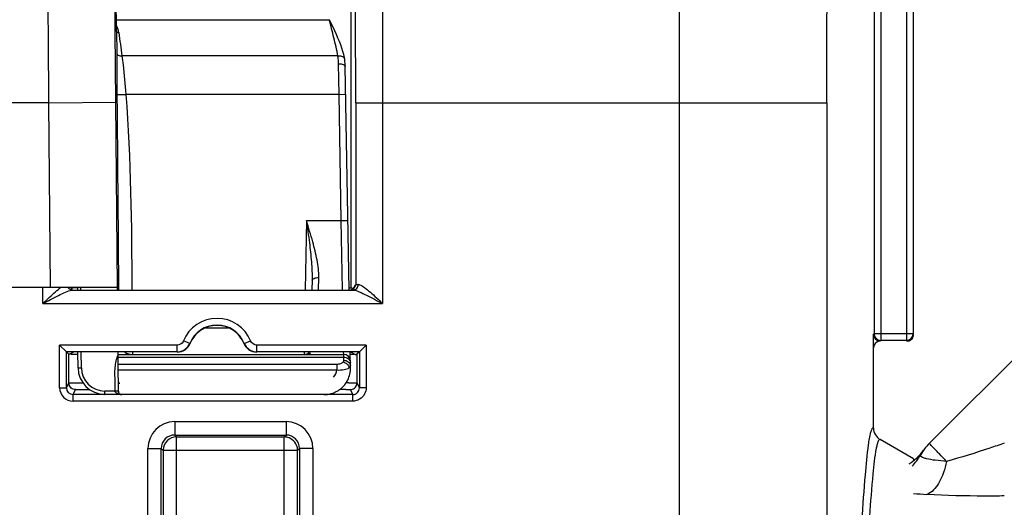
# Model space of a CAD drawing. Units: millimetres. Extents: x 0 to 594, y 0 to 420.
# Drawn here: x 205 to 224, y 302 to 311 of the extents above; entities that cross this region are included whole.
import ezdxf

# ---------------------------------------------------------------- set-up
doc = ezdxf.new("R2010")
doc.units = ezdxf.units.MM
doc.header["$LTSCALE"] = 32.67
doc.layers.get('0').update_dxf_attribs({"linetype": 'CONTINUOUS'})
doc.layers.add('SOLIDES', color=7, linetype='CONTINUOUS')
doc.styles.get("Standard").update_dxf_attribs({"font": 'txt', "width": 0.85})
doc.dimstyles.new('DIMSTYLE_4', dxfattribs={"dimtxt": 3.5, "dimasz": 3.5, "dimexe": 0.18, "dimexo": 0.0625, "dimgap": 0.09, "dimtad": 1, "dimdec": 4, "dimlfac": 4, "dimdsep": 46, "dimtxsty": 'STANDARD', "dimblk": '_FILLED', "dimblk1": '_FILLED', "dimblk2": '_FILLED', "dimcen": 0.09, "dimclrt": 5, "dimadec": 0, "dimazin": 0, "dimtp": 0.0001, "dimtm": 0.0001, "dimtfac": 1, "dimtdec": 4, "dimtofl": 0, "dimtmove": 0, "dimatfit": 3, "dimldrblk": '_FILLED', "dimfxl": 1, "dimtolj": 1, "dimarcsym": 0})

# ---------------------------------------------------------------- blocks, each defined once
blk = doc.blocks.new('_FILLED')
at = {"color": 0, "linetype": 'BYBLOCK'}
blk.add_solid([(0, 0), (-1, 0.2143), (-1, -0.2143)], dxfattribs=at)
blk = doc.blocks.new('*D6')
at = {"color": 2, "linetype": 'CONTINUOUS'}
for p, q in [((89.769, 317.789), (89.769, 378.148)), ((236.769, 268.73), (236.769, 378.148)), ((89.769, 376.648), (163.269, 376.648)), ((236.769, 376.648), (163.269, 376.648))]:
    blk.add_line(p, q, dxfattribs=at)
at = {"color": 2, "linetype": 'CONTINUOUS', "xscale": 3.5, "yscale": 3.5, "zscale": 3.5, "rotation": 180}
blk.add_blockref('_FILLED', (89.769, 376.648), dxfattribs=at)
at = {"color": 2, "linetype": 'CONTINUOUS', "xscale": 3.5, "yscale": 3.5, "zscale": 3.5}
blk.add_blockref('_FILLED', (236.769, 376.648), dxfattribs=at)
at = {"color": 5, "linetype": 'CONTINUOUS', "insert": (163.269, 381.023), "char_height": 3.5, "width": 8.925, "attachment_point": 2, "line_spacing_factor": 0.9}
blk.add_mtext('588', dxfattribs=at)

msp = doc.modelspace()

# ---------------------------------------------------------------- linework, layer by layer
at = {"color": 9, "linetype": 'CONTINUOUS'}
for p, q in [((221.882666, 323.308542), (221.882666, 304.830057)), ((222.007646, 323.308542), (222.007646, 304.955037)), ((221.279541, 323.080361), (221.279541, 304.955037)), ((221.404522, 323.080361), (221.404522, 304.830057)), ((217.649786, 309.269438), (220.399367, 309.269438)), ((222.007646, 304.955037), (221.279541, 304.955037)), ((221.882666, 304.830057), (221.404522, 304.830057))]:
    msp.add_line(p, q, dxfattribs=at)
at = {"color": 7, "linetype": 'CONTINUOUS'}
for p, q in [((222.311487, 302.910152), (227.329254, 307.927918)), ((221.268594, 303.195519), (221.268594, 304.694128)), ((222.018594, 302.618147), (221.393632, 302.978969)), ((222.018594, 302.618147), (222.018594, 302.585282))]:
    msp.add_line(p, q, dxfattribs=at)
for centre, radius, start, end in [((221.404539, 304.955054), 0.124998, 180.0077565, 269.9922435), ((221.882649, 304.955054), 0.124998, 270.0077565, 359.9922435), ((221.895086, 304.944216), 0.123508, 349.8225021, 359.941627), ((223.018594, 302.203045), 1, 135, 150.8361284), ((221.399701, 303.347898), 0.982802, 314.6902429, 324.7477189)]:
    msp.add_arc(centre, radius, start, end, dxfattribs=at)
at = {"color": 9, "linetype": 'CONTINUOUS'}
for centre, radius, start, end in [((221.286642, 303.170374), 0.98378, 315.6864082, 330.7952925), ((222.720851, 309.276961), 7.334636, 264.5046382, 266.4560681)]:
    msp.add_arc(centre, radius, start, end, dxfattribs=at)
at = {"color": 7, "linetype": 'CONTINUOUS'}
for centre, major_axis, start_param, end_param in [((221.393613, 304.944128), (0.088415, 0.088415), -3.926838524, -2.356346783), ((221.393613, 304.69409), (0.088415, -0.088415), 2.356346783, 2.539290757), ((221.393613, 304.69409), (-0.088415, 0.088415), -0.602301897, 0.78524587)]:
    msp.add_ellipse(centre, major_axis=major_axis, ratio=0.99969546, start_param=start_param, end_param=end_param, dxfattribs=at)
at = {"color": 9, "linetype": 'CONTINUOUS'}
for points, knots in [([(217.649785, 309.269005), (217.649786, 310.133831), (217.652004, 311.832362), (217.661902, 314.303621), (217.678004, 316.593978), (217.699451, 318.621271), (217.725825, 320.312526), (217.751491, 321.483144), (217.776302, 322.206904), (217.791696, 322.578748), (217.810326, 322.829773), (217.820492, 322.958352), (217.831749, 323.000617)], [0, 0, 0, 0, 0.188895281, 0.370993089, 0.539775674, 0.689168151, 0.813812737, 0.909237558, 0.944879949, 0.972029725, 0.990446602, 1, 1, 1, 1]), ([(220.399367, 309.269438), (220.399368, 310.628231), (220.405439, 312.605222), (220.427581, 315.129259), (220.449039, 316.75104), (220.475397, 318.103965), (220.501095, 319.040482), (220.525858, 319.619368), (220.54134, 319.917031), (220.559805, 320.11766), (220.570219, 320.220974), (220.581324, 320.254363)], [0, 0, 0, 0, 0.370945811, 0.539706854, 0.68908141, 0.813715119, 0.909139965, 0.944789565, 0.971953305, 0.990394169, 1, 1, 1, 1]), ([(221.268594, 303.195519), (221.245316, 303.208782), (221.185766, 303.037086), (221.183087, 302.967822), (221.171188, 302.884812)], [0, 0, 0, 0, 0.242121721, 1, 1, 1, 1]), ([(221.393632, 302.978969), (221.379995, 302.986831), (221.349492, 302.941578), (221.337984, 302.890485), (221.325984, 302.843502), (221.32073, 302.817111)], [0, 0, 0, 0, 0.256370361, 0.561736087, 1, 1, 1, 1]), ([(221.171188, 302.884812), (221.144288, 302.697135), (221.100121, 302.226232), (221.012655, 300.917766), (220.919716, 298.614318), (220.819019, 295.098314), (220.765214, 292.420086), (220.738736, 290.924635)], [0, 0, 0, 0, 0.04751529, 0.118449394, 0.32868001, 0.625159607, 1, 1, 1, 1]), ([(221.32073, 302.817111), (221.289335, 302.659393), (221.244383, 302.236259), (221.184111, 301.44918), (221.126125, 300.357484), (221.041022, 298.320376), (220.948262, 295.092724), (220.891415, 292.328495), (220.863736, 290.773738)], [0, 0, 0, 0, 0.04001697, 0.105663268, 0.19653734, 0.311991231, 0.613048556, 1, 1, 1, 1]), ([(222.634218, 302.57254), (222.588793, 302.618678), (222.524614, 302.68417), (222.445323, 302.765964), (222.397986, 302.814623), (222.362747, 302.853067), (222.332399, 302.882325), (222.32347, 302.898475), (222.309581, 302.908245), (222.311487, 302.910152)], [0, 0, 0, 0, 0.415743154, 0.588097153, 0.733039769, 0.848241784, 0.931889974, 0.98268897, 1, 1, 1, 1]), ([(223.710154, 302.912072), (223.620131, 302.880903), (223.264003, 302.759985), (222.904871, 302.647504), (222.634218, 302.57254)], [0, 0, 0, 0, 0.253294323, 1, 1, 1, 1]), ([(222.634176, 302.572582), (222.562611, 302.577171), (222.436686, 302.588641), (222.29304, 302.61228), (222.207581, 302.635814), (222.169712, 302.652362), (222.144053, 302.668331), (222.142585, 302.685375), (222.145363, 302.690352)], [0, 0, 0, 0, 0.412123705, 0.725490933, 0.837431718, 0.917464856, 0.967242668, 1, 1, 1, 1]), ([(222.634306, 302.572565), (222.60224, 302.430327), (222.528472, 302.199339), (222.36059, 301.990031), (222.267468, 301.956356)], [0, 0, 0, 0, 0.595544929, 1, 1, 1, 1]), ([(223.710176, 301.927618), (223.586507, 301.9258), (223.105479, 301.922591), (222.62415, 301.93411), (222.267469, 301.956351)], [0, 0, 0, 0, 0.257106034, 1, 1, 1, 1])]:
    msp.add_open_spline(points, degree=3, knots=knots, dxfattribs=at)
at = {"color": 7, "linetype": 'CONTINUOUS'}
for points, knots in [([(221.893613, 304.819109), (221.922095, 304.819109), (221.981018, 304.839918), (222.011636, 304.894326), (222.016651, 304.922392)], [0, 0, 0, 0, 0.499752305, 1, 1, 1, 1]), ([(222.09088, 302.649206), (222.053827, 302.612614), (222.000778, 302.568103), (221.943304, 302.530256), (221.929081, 302.521463)], [0, 0, 0, 0, 0.756945847, 1, 1, 1, 1])]:
    msp.add_open_spline(points, degree=3, knots=knots, dxfattribs=at)
msp.add_open_spline([(221.268594, 303.195519), (221.268592, 303.112167), (221.321447, 303.020646), (221.393632, 302.978969)], degree=3, dxfattribs=at)
at = {"layer": 'SOLIDES', "color": 7, "linetype": 'CONTINUOUS'}
for p, q in [((207.144466, 310.602055), (207.116455, 313.931593)), ((207.142624, 310.819109), (211.114311, 310.819109)), ((211.399472, 310.090821), (211.399482, 310.090757)), ((211.411707, 309.942651), (211.411705, 309.94276)), ((211.484446, 305.775475), (211.411707, 309.942651)), ((210.792754, 305.953257), (210.789651, 305.775475)), ((207.161737, 305.819109), (176.375451, 305.819109)), ((206.296246, 305.808797), (206.293051, 305.808541)), ((206.32118, 305.771092), (211.559095, 305.771092)), ((206.411426, 305.811036), (206.395125, 305.81086)), ((206.412223, 305.819109), (206.412648, 305.775475)), ((211.558438, 305.797291), (211.51947, 305.777815)), ((211.558438, 305.797291), (211.523373, 305.814822)), ((221.268594, 303.195519), (221.268594, 304.955037)), ((206.207175, 304.618207), (206.08218, 304.743202)), ((211.676588, 304.618207), (211.801583, 304.743202)), ((208.277589, 304.618207), (206.207175, 304.618207)), ((206.207175, 303.946272), (206.207175, 304.618207)), ((206.207175, 304.618207), (206.253029, 304.572353)), ((206.253029, 304.037987), (206.253029, 304.572353)), ((206.254976, 304.572353), (206.337711, 304.612743)), ((206.256138, 304.57196), (206.256923, 304.572353)), ((206.425183, 304.320125), (206.422663, 304.612743)), ((207.172738, 304.569109), (207.172362, 304.612743)), ((207.173701, 304.569109), (211.382666, 304.569109)), ((207.175087, 304.388687), (207.173701, 304.569109)), ((211.676588, 304.618207), (209.759599, 304.618207)), ((211.509789, 304.323548), (211.504741, 304.612743)), ((211.505829, 304.576488), (211.516097, 304.576571)), ((211.598199, 304.571048), (211.514802, 304.612743)), ((211.676588, 304.618207), (211.630734, 304.572353)), ((211.630734, 304.572353), (211.630734, 304.037987)), ((211.676588, 304.618207), (211.676588, 303.946272)), ((207.179726, 303.881589), (207.175087, 304.388687)), ((211.401735, 304.004287), (211.403835, 304.006921)), ((211.403815, 304.006895), (211.409181, 304.013888)), ((207.179773, 303.884318), (207.179726, 303.881589))]:
    msp.add_line(p, q, dxfattribs=at)
at = {"layer": 'SOLIDES', "color": 9, "linetype": 'CONTINUOUS'}
for p, q in [((211.523373, 305.814822), (211.523373, 311.203329)), ((207.131619, 309.280046), (207.120718, 310.602)), ((207.144476, 310.600507), (207.144466, 310.602055)), ((207.144476, 310.600507), (207.146191, 310.198034)), ((211.276181, 310.141909), (207.245519, 310.141965)), ((211.295722, 309.425081), (211.286726, 309.997735)), ((211.295722, 309.425081), (207.318614, 309.42508)), ((211.295722, 309.425081), (211.420703, 309.427263)), ((211.336846, 307.06911), (211.295722, 309.425081)), ((205.881679, 309.269391), (177.655509, 309.269391)), ((205.881678, 309.269438), (207.131619, 309.280046)), ((205.910961, 305.819109), (205.881679, 309.269391)), ((207.160992, 305.819109), (207.131619, 309.280046)), ((211.606589, 309.269438), (217.649786, 309.269005)), ((211.606589, 309.269438), (211.606589, 305.869084)), ((212.106513, 309.269438), (212.106513, 305.521102)), ((217.649786, 278.587814), (217.649786, 309.269005)), ((220.399367, 309.269438), (220.399367, 269.462382)), ((210.687213, 307.069109), (210.664632, 305.775475)), ((210.687213, 307.069109), (211.336846, 307.06911)), ((211.336846, 307.069109), (211.461827, 307.071291)), ((211.360556, 305.775444), (211.336846, 307.06911)), ((210.913538, 305.775283), (210.917735, 306.004311)), ((205.770771, 305.521102), (205.770771, 305.819109)), ((207.181459, 305.819283), (207.181584, 305.80458)), ((207.181584, 305.80458), (207.181831, 305.775475)), ((205.770771, 305.521102), (212.106513, 305.521102)), ((208.805538, 305.069109), (209.23165, 305.069109)), ((208.509408, 304.774629), (208.393499, 304.821413)), ((209.52778, 304.774629), (209.643689, 304.821414)), ((208.277589, 304.743202), (206.08218, 304.743202)), ((206.08218, 303.946272), (206.08218, 304.743202)), ((208.277589, 304.618207), (208.277589, 304.743202)), ((208.513536, 304.770243), (208.509408, 304.774629)), ((209.52778, 304.774629), (209.523652, 304.770243)), ((211.801583, 304.743202), (209.759599, 304.743202)), ((209.759599, 304.618207), (209.759599, 304.743202)), ((211.801583, 304.743202), (211.801583, 303.946272)), ((206.487681, 304.319027), (206.485151, 304.612743)), ((207.174054, 304.518869), (211.38325, 304.518869)), ((210.646325, 304.612507), (210.645757, 304.569109)), ((211.382666, 304.569109), (211.381867, 304.612686)), ((211.38325, 304.518869), (211.382666, 304.569109)), ((211.384263, 304.460856), (211.38325, 304.518869)), ((207.175087, 304.388687), (211.25749, 304.388687)), ((207.176003, 304.280434), (211.257489, 304.280434)), ((211.25749, 304.388687), (211.25749, 304.280434)), ((211.484798, 304.323111), (211.509789, 304.323548)), ((206.08218, 303.946272), (206.207175, 303.946272)), ((206.207175, 303.946272), (206.253029, 304.037987)), ((206.332152, 303.821253), (206.378025, 303.913006)), ((206.628015, 303.917332), (206.628015, 303.922611)), ((211.505738, 303.913006), (211.551611, 303.821253)), ((211.630734, 304.037987), (211.676588, 303.946272)), ((211.801583, 303.946272), (211.676588, 303.946272)), ((211.551611, 303.821253), (206.332152, 303.821253)), ((206.332152, 303.696272), (206.332152, 303.821253)), ((207.117276, 303.885409), (206.925187, 303.885409)), ((206.925187, 303.824545), (206.925187, 303.885409)), ((211.551611, 303.696272), (211.551611, 303.821253)), ((211.551611, 303.696272), (206.332152, 303.696272)), ((208.229206, 303.314783), (210.307982, 303.314783)), ((208.229206, 303.314783), (208.229206, 303.064821)), ((210.307982, 303.314783), (210.307982, 303.064821)), ((208.229108, 303.064821), (210.30837, 303.064821)), ((208.229108, 303.064821), (208.264268, 303.029759)), ((208.264268, 303.029759), (210.27292, 303.029759)), ((208.264268, 268.814821), (208.264268, 303.029759)), ((210.27292, 303.029759), (210.30837, 303.064821)), ((210.27292, 268.814821), (210.27292, 303.029759)), ((207.729282, 302.814859), (207.979244, 302.814859)), ((207.729282, 269.029721), (207.729282, 302.814859)), ((207.979244, 269.029758), (207.979244, 302.81482)), ((207.979244, 302.81482), (208.014306, 302.779797)), ((210.522882, 302.779797), (210.557944, 302.814822)), ((210.807906, 302.814859), (210.557944, 302.814859)), ((210.557944, 302.814822), (210.557944, 269.029761)), ((210.807906, 302.814859), (210.807906, 269.029721)), ((208.014306, 302.779797), (210.522882, 302.779797)), ((208.014306, 302.779797), (208.014306, 269.064783)), ((210.522882, 269.064783), (210.522882, 302.779797))]:
    msp.add_line(p, q, dxfattribs=at)
at = {"layer": 'SOLIDES', "color": 7, "linetype": 'CONTINUOUS'}
for points in [[(211.399472, 310.090821), (211.395956, 310.110521), (211.383408, 310.167807), (211.367455, 310.226443), (211.348376, 310.286413), (211.326521, 310.347754), (211.302269, 310.410496), (211.275896, 310.474762), (211.247519, 310.540673), (211.217309, 310.608106), (211.185343, 310.676978), (211.151402, 310.747152), (211.114862, 310.818085)], [(211.411705, 309.942763), (211.41128, 309.960772), (211.410287, 309.9859), (211.408814, 310.010328), (211.406836, 310.034063), (211.40433, 310.057106), (211.401277, 310.079453), (211.39948, 310.090756)], [(211.409181, 304.013888), (211.427202, 304.03943), (211.443592, 304.066043), (211.45681, 304.090662)], [(211.009782, 303.819631), (211.033042, 303.820153), (211.056426, 303.821756), (211.079934, 303.82445), (211.103609, 303.828279), (211.127283, 303.83327), (211.150787, 303.839402), (211.174056, 303.846669), (211.197009, 303.855068), (211.219523, 303.864564), (211.241464, 303.875079), (211.262779, 303.886592), (211.283436, 303.899069), (211.303339, 303.912424), (211.322456, 303.926628), (211.340787, 303.941657), (211.358277, 303.957438), (211.374894, 303.973935), (211.390653, 303.991141), (211.401743, 304.004293)]]:
    msp.add_lwpolyline(points, dxfattribs=at)
at = {"layer": 'SOLIDES', "color": 9, "linetype": 'CONTINUOUS'}
for centre, radius, start, end in [((-538.228438, 309.275754), 749.835028, 359.999517356, 0.157235511), ((206.762694, 310.517207), 0.425964, 8.2064927, 17.421245), ((404.235252, 311.102188), 197.091135, 180.26284496, 180.48796566), ((211.511937, 305.869145), 0.094653, 349.8366864, 359.9627507), ((211.72865, 304.50259), 1.373691, 93.1707536, 93.4617786), ((209.018594, 304.569109), 0.674093, 21.9802622, 158.0197417), ((208.277812, 304.868174), 0.12478, 329.8238687, 337.9912696), ((208.277582, 304.868207), 0.25, 270.0014415, 338.0182995), ((209.759611, 304.868215), 0.250007, 201.9828731, 269.9973891), ((208.125958, 304.22512), 1.012313, 161.2452829, 162.2174088), ((208.101754, 304.233338), 0.986752, 160.2531786, 161.2452792), ((210.647917, 304.824448), 0.25498, 293.6893939, 298.3855204), ((206.925122, 304.322876), 0.437463, 180.5041049, 270.0084954), ((211.415611, 304.353133), 0.093647, 1.0104837, 6.7368237), ((211.488371, 304.354421), 0.020876, 356.0134775, 0.9972113), ((206.332162, 303.946254), 0.249982, 179.9959022, 269.9975524), ((206.332213, 303.946291), 0.125038, 180.0085741, 269.9717907), ((206.3765, 304.038132), 0.123471, 180.0672704, 190.1872236), ((211.284705, 294.831355), 9.085908, 89.1190933, 89.8416746), ((211.310351, 284.296894), 19.745282, 89.5196561, 89.6565523), ((211.551624, 303.946216), 0.124963, 269.9940902, 0.025545), ((211.507263, 304.038132), 0.123471, 349.8127975, 359.9327299), ((207.136065, 302.003783), 1.88172, 89.4534125, 90.572111), ((207.142593, 302.767486), 1.117989, 89.1541067, 89.4146057), ((207.225888, 303.997412), 0.17135, 250.4829478, 254.7558643), ((207.232462, 304.021429), 0.19625, 254.7477328, 258.7784805), ((207.237721, 304.048142), 0.223476, 258.7885298, 264.2419255), ((208.229214, 302.814851), 0.499932, 90.0009376, 179.9990624), ((210.307963, 302.814841), 0.499943, 0.0021682, 89.9978318), ((208.229082, 302.814983), 0.249839, 89.9941296, 180.0374422), ((210.308106, 302.814983), 0.249838, 359.9632039, 89.9394341)]:
    msp.add_arc(centre, radius, start, end, dxfattribs=at)
at = {"layer": 'SOLIDES', "color": 7, "linetype": 'CONTINUOUS'}
for centre, radius, start, end in [((206.369474, 305.872098), 0.098536, 212.6453038, 220.0067121), ((209.018594, 304.569109), 0.549098, 21.9802622, 158.019742), ((209.018594, 304.569109), 0.543634, 21.7143458, 158.2856476), ((208.281327, 304.862672), 0.249928, 269.9903443, 338.2953204), ((209.755861, 304.862672), 0.249929, 201.7047651, 270.0095803), ((206.446653, 314.748783), 10.172512, 269.284966, 269.4439133), ((206.522639, 322.831058), 18.255144, 269.4516302, 269.6862492), ((210.645757, 304.694109), 0.125, 270, 319.3688426), ((211.382666, 304.444109), 0.125, 0.9999795, 89.9999996), ((211.433769, 314.876353), 10.300111, 270.4579643, 270.7868204), ((206.925124, 304.324523), 0.499964, 180.5031179, 270.0072878), ((211.009173, 304.315253), 0.500813, 325.0348241, 333.3576969), ((211.010005, 304.314673), 0.499798, 321.8540985, 325.0346006), ((207.24247, 303.88218), 0.062747, 180.5394711, 192.4234842), ((207.24105, 303.884871), 0.061279, 180.5173387, 183.0662698), ((207.242221, 303.882139), 0.062495, 192.4360433, 270.0022445), ((208.264361, 302.779704), 0.250055, 90.0212198, 179.9787802), ((210.272506, 302.778082), 0.251677, 74.9328071, 89.9057735), ((210.271317, 302.779413), 0.251565, 0.0873693, 14.5674763)]:
    msp.add_arc(centre, radius, start, end, dxfattribs=at)
msp.add_ellipse((207.162162, 305.769109), major_axis=(-0.000424, 0.05), ratio=0.004807786, start_param=-1.442913998, end_param=-0.000040804, dxfattribs=at)
at = {"layer": 'SOLIDES', "color": 9, "linetype": 'CONTINUOUS'}
for points, knots in [([(205.881679, 309.269391), (205.874607, 310.181281), (205.861452, 311.972317), (205.844532, 314.578181), (205.831126, 316.993378), (205.821716, 319.131149), (205.817103, 320.703203), (205.815991, 321.765526), (205.816261, 322.398128), (205.817867, 322.912547), (205.819884, 323.304239), (205.824098, 323.569501), (205.826287, 323.704012), (205.829756, 323.749588)], [0, 0, 0, 0, 0.188926403, 0.371067639, 0.539880823, 0.689302196, 0.813964304, 0.865571903, 0.909389304, 0.945022281, 0.972150477, 0.990530492, 1, 1, 1, 1]), ([(211.887338, 323.000594), (211.900761, 322.95877), (211.913242, 322.829736), (211.935506, 322.578927), (211.954143, 322.2069), (211.983982, 321.483273), (212.014928, 320.312626), (212.046684, 318.62143), (212.072522, 316.594172), (212.091918, 314.30383), (212.103839, 311.832652), (212.106513, 310.134182), (212.106513, 309.269438)], [0, 0, 0, 0, 0.009593328, 0.028030243, 0.055188838, 0.090837231, 0.18626312, 0.310900579, 0.460282679, 0.629049053, 0.811137287, 1, 1, 1, 1]), ([(207.120718, 310.602), (207.119098, 310.804287), (207.11279, 311.603505), (207.106839, 312.402726), (207.102613, 312.999661)], [0, 0, 0, 0, 0.253106147, 1, 1, 1, 1]), ([(211.276181, 310.141909), (211.266663, 310.199054), (211.239686, 310.312007), (211.183696, 310.537168), (211.146274, 310.707465), (211.114311, 310.819109)], [0, 0, 0, 0, 0.249586257, 0.499680199, 1, 1, 1, 1]), ([(207.144476, 310.600508), (207.144574, 310.59347), (207.157308, 310.578172), (207.174861, 310.577089), (207.184296, 310.578009)], [0, 0, 0, 0, 0.426110305, 1, 1, 1, 1]), ([(207.146191, 310.198034), (207.14631, 310.189624), (207.152681, 310.17141), (207.176369, 310.152375), (207.208728, 310.141798), (207.232978, 310.140867), (207.245527, 310.141909)], [0, 0, 0, 0, 0.200415097, 0.429544246, 0.699966513, 1, 1, 1, 1]), ([(207.245519, 310.141965), (207.252812, 310.087398), (207.281476, 309.848877), (207.302446, 309.609535), (207.318614, 309.42508)], [0, 0, 0, 0, 0.22918094, 1, 1, 1, 1]), ([(211.276181, 310.141909), (211.290981, 310.143566), (211.319614, 310.143606), (211.365375, 310.134497), (211.396307, 310.109827), (211.39947, 310.09082)], [0, 0, 0, 0, 0.314003221, 0.593725758, 1, 1, 1, 1]), ([(211.286726, 309.997735), (211.286532, 310.010139), (211.28526, 310.058318), (211.281475, 310.106504), (211.276181, 310.141909)], [0, 0, 0, 0, 0.257354768, 1, 1, 1, 1]), ([(211.286726, 309.997735), (211.302639, 309.997954), (211.333174, 309.995426), (211.377788, 309.984604), (211.411392, 309.960725), (211.411707, 309.942651)], [0, 0, 0, 0, 0.331398756, 0.623570434, 1, 1, 1, 1]), ([(207.151265, 309.423661), (207.151367, 309.42236), (207.157381, 309.421053), (207.165691, 309.419951), (207.181792, 309.41931), (207.211595, 309.419231), (207.258168, 309.420916), (207.297377, 309.42344), (207.318614, 309.425081)], [0, 0, 0, 0, 0.023280709, 0.081226499, 0.173725267, 0.29762413, 0.620021139, 1, 1, 1, 1]), ([(207.151265, 309.423661), (207.153712, 309.123583), (207.163612, 307.922122), (207.17381, 306.720664), (207.181459, 305.819283)], [0, 0, 0, 0, 0.249760894, 1, 1, 1, 1]), ([(210.917735, 306.004311), (210.919762, 306.114489), (210.890302, 306.340009), (210.83582, 306.558663), (210.805262, 306.66983)], [0, 0, 0, 0, 0.48870414, 1, 1, 1, 1]), ([(210.742598, 306.65096), (210.756866, 306.534487), (210.78233, 306.302618), (210.794778, 306.069186), (210.792754, 305.953257)], [0, 0, 0, 0, 0.502994603, 1, 1, 1, 1]), ([(210.792756, 305.953257), (210.793059, 305.970639), (210.82763, 305.992404), (210.87128, 306.002183), (210.901824, 306.004482), (210.917734, 306.004249)], [0, 0, 0, 0, 0.367950634, 0.663253249, 1, 1, 1, 1]), ([(205.770771, 305.521102), (205.794849, 305.54443), (205.888265, 305.634129), (205.983074, 305.722742), (206.057818, 305.783011)], [0, 0, 0, 0, 0.258801347, 1, 1, 1, 1]), ([(205.770771, 305.521102), (205.866552, 305.570528), (206.005738, 305.644982), (206.183218, 305.729679), (206.267584, 305.764851), (206.307398, 305.770038)], [0, 0, 0, 0, 0.545553411, 0.796768794, 1, 1, 1, 1]), ([(206.258373, 305.796619), (206.254922, 305.799866), (206.248438, 305.806909), (206.242997, 305.814784), (206.240547, 305.81891)], [0, 0, 0, 0, 0.496897278, 1, 1, 1, 1]), ([(206.307398, 305.770038), (206.309747, 305.770344), (206.314332, 305.770833), (206.318939, 305.77106), (206.32118, 305.771092)], [0, 0, 0, 0, 0.513849618, 1, 1, 1, 1]), ([(206.475079, 305.775478), (206.474963, 305.781178), (206.474428, 305.791222), (206.475105, 305.805884), (206.472797, 305.812431), (206.474786, 305.819103), (206.47371, 305.819109)], [0, 0, 0, 0, 0.391784403, 0.714232035, 0.926035747, 1, 1, 1, 1]), ([(211.559095, 305.771092), (211.583467, 305.771184), (211.635186, 305.795365), (211.652878, 305.848301), (211.652668, 305.874178)], [0, 0, 0, 0, 0.485016383, 1, 1, 1, 1]), ([(211.559095, 305.771092), (211.598214, 305.770528), (211.683987, 305.734473), (211.8642, 305.649662), (212.007565, 305.572162), (212.106513, 305.521102)], [0, 0, 0, 0, 0.194478757, 0.446497856, 1, 1, 1, 1]), ([(211.606589, 305.869084), (211.60865, 305.872102), (211.62488, 305.870335), (211.636218, 305.873199), (211.645702, 305.873774)], [0, 0, 0, 0, 0.277817582, 1, 1, 1, 1]), ([(211.652668, 305.874178), (211.656729, 305.874403), (211.665446, 305.873808), (211.673903, 305.87179), (211.678312, 305.870478)], [0, 0, 0, 0, 0.469254647, 1, 1, 1, 1]), ([(211.678312, 305.870478), (211.712704, 305.860246), (211.78224, 305.812808), (211.924672, 305.69652), (212.032617, 305.592697), (212.106513, 305.521102)], [0, 0, 0, 0, 0.19397857, 0.443764008, 1, 1, 1, 1]), ([(207.117276, 303.885409), (207.1168, 303.939896), (207.115901, 304.035256), (207.114943, 304.17144), (207.11247, 304.334814), (207.137107, 304.456646), (207.162011, 304.534286)], [0, 0, 0, 0, 0.250237085, 0.437915052, 0.625552045, 1, 1, 1, 1]), ([(207.439058, 304.612735), (207.439051, 304.606426), (207.438661, 304.595965), (207.439742, 304.581103), (207.437703, 304.57502), (207.439674, 304.569109), (207.438752, 304.569109)], [0, 0, 0, 0, 0.43381863, 0.747164366, 0.936577893, 1, 1, 1, 1]), ([(211.37231, 304.429402), (211.374275, 304.431794), (211.380884, 304.44101), (211.384407, 304.452605), (211.384263, 304.460856)], [0, 0, 0, 0, 0.272822793, 1, 1, 1, 1]), ([(211.38325, 304.518869), (211.414232, 304.519004), (211.476274, 304.500325), (211.507742, 304.440806), (211.508231, 304.412797)], [0, 0, 0, 0, 0.525168158, 1, 1, 1, 1]), ([(211.384263, 304.460856), (211.41366, 304.460984), (211.472187, 304.444161), (211.505479, 304.390669), (211.508612, 304.364118)], [0, 0, 0, 0, 0.523721361, 1, 1, 1, 1]), ([(206.425183, 304.320125), (206.425189, 304.31971), (206.427672, 304.319994), (206.430366, 304.319303), (206.436523, 304.319347), (206.447545, 304.318959), (206.465035, 304.318935), (206.47971, 304.318959), (206.487681, 304.319027)], [0, 0, 0, 0, 0.019919105, 0.076915055, 0.169412477, 0.293613824, 0.617725205, 1, 1, 1, 1]), ([(211.257489, 304.280434), (211.302684, 304.277326), (211.380575, 304.279444), (211.459128, 304.302655), (211.484795, 304.323111)], [0, 0, 0, 0, 0.579876586, 1, 1, 1, 1]), ([(211.25749, 304.388687), (211.281014, 304.388687), (211.322439, 304.394747), (211.360936, 304.415555), (211.37231, 304.429402)], [0, 0, 0, 0, 0.567619428, 1, 1, 1, 1]), ([(211.37231, 304.429402), (211.398803, 304.423962), (211.448486, 304.397079), (211.478573, 304.348882), (211.484799, 304.323112)], [0, 0, 0, 0, 0.504984657, 1, 1, 1, 1]), ([(211.484798, 304.323111), (211.487763, 304.324923), (211.497083, 304.331216), (211.505631, 304.340046), (211.508108, 304.347532)], [0, 0, 0, 0, 0.305874819, 1, 1, 1, 1]), ([(211.508108, 304.347532), (211.508403, 304.348421), (211.508883, 304.350216), (211.509133, 304.352057), (211.509196, 304.35297)], [0, 0, 0, 0, 0.506018459, 1, 1, 1, 1]), ([(206.253029, 304.037987), (206.25699, 304.043272), (206.288258, 304.033701), (206.309663, 304.040283), (206.3281, 304.040569)], [0, 0, 0, 0, 0.263730913, 1, 1, 1, 1]), ([(206.378025, 303.913006), (206.349541, 303.913011), (206.290623, 303.933828), (206.259995, 303.988229), (206.254976, 304.016294)], [0, 0, 0, 0, 0.499765247, 1, 1, 1, 1]), ([(206.3281, 304.040569), (206.340758, 304.040765), (206.402315, 304.041555), (206.463877, 304.041918), (206.512779, 304.042102)], [0, 0, 0, 0, 0.205632294, 1, 1, 1, 1]), ([(206.378025, 303.913006), (206.380958, 303.918881), (206.413892, 303.908939), (206.458148, 303.91987), (206.538634, 303.915747), (206.596277, 303.917332), (206.628015, 303.917332)], [0, 0, 0, 0, 0.078766924, 0.295971423, 0.619267131, 1, 1, 1, 1]), ([(207.177987, 304.057298), (207.17804, 304.051108), (207.183753, 304.038012), (207.197367, 304.034031), (207.203658, 304.03456)], [0, 0, 0, 0, 0.4950833, 1, 1, 1, 1]), ([(211.424393, 303.916189), (211.444284, 303.915872), (211.466046, 303.90805), (211.502468, 303.919477), (211.505738, 303.913006)], [0, 0, 0, 0, 0.73288054, 1, 1, 1, 1]), ([(211.475885, 304.041482), (211.497315, 304.041301), (211.534513, 304.040088), (211.584142, 304.041973), (211.611302, 304.036327), (211.628526, 304.040915), (211.630734, 304.037987)], [0, 0, 0, 0, 0.415001847, 0.730405225, 0.928982997, 1, 1, 1, 1]), ([(211.505738, 303.913006), (211.534222, 303.913011), (211.59314, 303.933828), (211.623768, 303.988229), (211.628787, 304.016294)], [0, 0, 0, 0, 0.499765261, 1, 1, 1, 1]), ([(207.168642, 303.835908), (207.162916, 303.837944), (207.141067, 303.846796), (207.117602, 303.86719), (207.117276, 303.885409)], [0, 0, 0, 0, 0.250111076, 1, 1, 1, 1]), ([(207.179773, 303.884318), (207.179777, 303.884785), (207.17693, 303.884421), (207.173918, 303.885209), (207.166934, 303.885116), (207.162013, 303.88531), (207.159098, 303.885353)], [0, 0, 0, 0, 0.067694999, 0.26285345, 0.57810206, 1, 1, 1, 1])]:
    msp.add_open_spline(points, degree=3, knots=knots, dxfattribs=at)
for points in [[(207.1436, 310.706598), (207.153922, 310.686825), (207.162414, 310.666012), (207.169119, 310.644738)], [(207.184296, 310.578009), (207.205393, 310.43276), (207.227487, 310.287627), (207.245519, 310.141965)], [(207.318614, 309.42508), (207.412419, 308.211578), (207.421548, 306.99255), (207.431915, 305.775472)], [(210.805262, 306.66983), (210.768478, 306.803676), (210.727792, 306.936427), (210.687196, 307.069165)], [(210.687213, 307.069109), (210.706339, 306.929816), (210.725503, 306.790518), (210.742598, 306.65096)], [(206.057818, 305.783011), (206.07319, 305.795406), (206.088787, 305.807538), (206.104759, 305.81915)], [(206.32118, 305.771092), (206.298581, 305.771177), (206.274832, 305.781133), (206.258373, 305.796619)], [(211.510726, 305.77321), (211.551802, 305.773205), (211.59789, 305.812006), (211.605104, 305.852443)], [(211.558438, 305.797291), (211.572546, 305.819183), (211.585814, 305.84169), (211.60146, 305.862511)], [(209.759599, 304.743202), (209.71299, 304.743204), (209.661138, 304.778193), (209.643689, 304.821414)], [(208.385682, 304.805453), (208.364795, 304.769501), (208.319168, 304.743208), (208.277589, 304.743202)], [(210.66778, 304.570034), (210.696077, 304.572417), (210.724359, 304.579543), (210.750363, 304.590953)], [(211.19461, 304.146363), (211.227865, 304.182841), (211.250701, 304.231542), (211.257489, 304.280434)], [(211.801583, 303.946272), (211.801584, 303.906973), (211.791792, 303.866629), (211.773786, 303.831698)], [(211.773786, 303.831698), (211.734046, 303.754606), (211.638343, 303.696275), (211.551611, 303.696272)]]:
    msp.add_open_spline(points, degree=3, dxfattribs=at)
at = {"layer": 'SOLIDES', "color": 7, "linetype": 'CONTINUOUS'}
for points in [[(206.32044, 305.786582), (206.310467, 305.792312), (206.301391, 305.79994), (206.293998, 305.808752)], [(207.297687, 304.612713), (207.338322, 304.584945), (207.389535, 304.569109), (207.438752, 304.569109)], [(211.456811, 304.090679), (211.492496, 304.161839), (211.511178, 304.243953), (211.509789, 304.323548)], [(210.514795, 302.842687), (210.493748, 302.923742), (210.418798, 302.999356), (210.33793, 303.021107)]]:
    msp.add_open_spline(points, degree=3, dxfattribs=at)
for points, knots in [([(206.395125, 305.81086), (206.383114, 305.810724), (206.350157, 305.810181), (206.317161, 305.810113), (206.296246, 305.808797)], [0, 0, 0, 0, 0.364335742, 1, 1, 1, 1]), ([(211.523373, 305.808277), (211.522433, 305.808747), (211.508739, 305.808328), (211.496109, 305.809649), (211.484034, 305.809898)], [0, 0, 0, 0, 0.080076337, 1, 1, 1, 1]), ([(206.266333, 304.578063), (206.269552, 304.57796), (206.28734, 304.577496), (206.305134, 304.577247), (206.319706, 304.577063)], [0, 0, 0, 0, 0.181005262, 1, 1, 1, 1]), ([(211.598199, 304.571048), (211.602819, 304.571138), (211.613002, 304.572778), (211.626325, 304.567945), (211.630734, 304.572353)], [0, 0, 0, 0, 0.4256444, 1, 1, 1, 1]), ([(207.19292, 303.846988), (207.191317, 303.848994), (207.184181, 303.859181), (207.180385, 303.871746), (207.179859, 303.881593)], [0, 0, 0, 0, 0.206619652, 1, 1, 1, 1])]:
    msp.add_open_spline(points, degree=3, knots=knots, dxfattribs=at)

# ---------------------------------------------------------------- dimensions: what is measured, and where the dimension line sits
at = {"color": 2, "linetype": 'CONTINUOUS'}
dim = msp.add_linear_dim(base=(236.768594, 376.648275), p1=(89.768594, 317.789007), p2=(236.768594, 268.72953), dimstyle='DIMSTYLE_4', dxfattribs=at)
dim.commit()
dim.dimension.update_dxf_attribs({"geometry": '*D6', "text_midpoint": (158.806094, 379.273275), "dimtype": 160})

doc.saveas('drawing.dxf')
